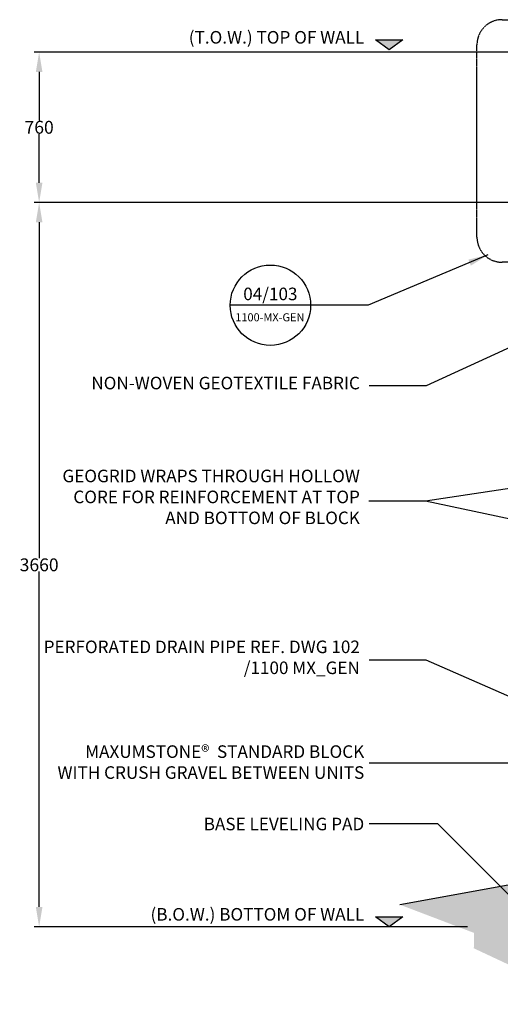
# Model space of a CAD drawing. Units: millimetres. Extents: x -90330 to 18593, y -8224 to 11469.
# Drawn here: x 1867 to 4297, y 2557 to 7532 of the extents above; entities that cross this region are included whole.
import ezdxf
from ezdxf.enums import TextEntityAlignment as Align

# ---------------------------------------------------------------- set-up
doc = ezdxf.new("R2010")
doc.units = ezdxf.units.MM
doc.header["$LTSCALE"] = 2.54
doc.header["$PDMODE"] = 3
doc.linetypes.add('CENTER', pattern=[50.8, 31.75, -6.35, 6.35, -6.35])
doc.layers.get('Defpoints').update_dxf_attribs({"color": 250})
for name, color, linetype in [('02_Dim-Gen', 2, 'Continuous'), ('02_Sec+Elev Line', 5, 'Continuous'), ('02_Spec-detail', 4, 'Continuous'), ('02_Spec-Gen', 4, 'Continuous')]:
    doc.layers.add(name, color=color, linetype=linetype)
doc.styles.add('LEROY', font='calibri.ttf', dxfattribs={"height": 40})
doc.styles.get("Standard").update_dxf_attribs({"font": 'calibri.ttf', "height": 65})
doc.dimstyles.new('MS-INCHES MAIN', dxfattribs={"dimscale": 0, "dimtxt": 65, "dimasz": 100, "dimexe": 25, "dimexo": 250, "dimgap": 1, "dimtad": 0, "dimtih": 1, "dimtoh": 1, "dimdec": 0, "dimzin": 3, "dimdsep": 46, "dimtxsty": 'Standard', "dimcen": 0, "dimclrd": 1, "dimclre": 1, "dimclrt": 2, "dimadec": 0, "dimazin": 0, "dimtfac": 1, "dimtdec": 0, "dimtofl": 0, "dimtmove": 0, "dimatfit": 3, "dimfxl": 1, "dimtolj": 1, "dimtzin": 0, "dimarcsym": 0})

# ---------------------------------------------------------------- blocks, each defined once
blk = doc.blocks.new('*D28')
at = {"layer": '02_Dim-Gen', "color": 1, "lineweight": -2, "transparency": 16777216}
for p, q in [((4469.8, 6608.4), (1940.3, 6608.4)), ((1965.3, 6508.4), (1965.3, 4811.8)), ((1965.3, 3048.7), (1965.3, 4743.2)), ((4132.2, 2948.7), (1940.3, 2948.7))]:
    blk.add_line(p, q, dxfattribs=at)
at = {"layer": '02_Dim-Gen', "color": 1, "transparency": 16777216}
for points in [[(1948.6, 6508.4), (1982, 6508.4), (1965.3, 6608.4)], [(1948.6, 3048.7), (1982, 3048.7), (1965.3, 2948.7)]]:
    blk.add_solid(points, dxfattribs=at)
at = {"layer": 'Defpoints', "color": 0, "transparency": 16777216}
for p in [(4719.8, 6608.4), (1965.3, 2948.7), (4382.2, 2948.7)]:
    blk.add_point(p, dxfattribs=at)
at = {"layer": '02_Dim-Gen', "color": 2, "transparency": 16777216, "insert": (1965.3, 4777.5), "char_height": 65, "attachment_point": 5}
blk.add_mtext('\\A1;3660', dxfattribs=at)
blk = doc.blocks.new('*D29')
at = {"layer": '02_Dim-Gen', "color": 1, "lineweight": -2, "transparency": 16777216}
for p, q in [((4425.3, 7368.3), (1940.3, 7368.3)), ((1965.3, 7268.3), (1965.3, 7022.6)), ((1965.3, 6708.4), (1965.3, 6954)), ((4469.8, 6608.4), (1940.3, 6608.4))]:
    blk.add_line(p, q, dxfattribs=at)
at = {"layer": '02_Dim-Gen', "color": 1, "transparency": 16777216}
for points in [[(1948.6, 7268.3), (1982, 7268.3), (1965.3, 7368.3)], [(1948.6, 6708.4), (1982, 6708.4), (1965.3, 6608.4)]]:
    blk.add_solid(points, dxfattribs=at)
at = {"layer": 'Defpoints', "color": 0, "transparency": 16777216}
for p in [(4675.3, 7368.3), (1965.3, 6608.4), (4719.8, 6608.4)]:
    blk.add_point(p, dxfattribs=at)
at = {"layer": '02_Dim-Gen', "color": 2, "transparency": 16777216, "insert": (1965.3, 6988.3), "char_height": 65, "attachment_point": 5}
blk.add_mtext('\\A1;760', dxfattribs=at)
blk = doc.blocks.new('_DetailCallout')
at = {"color": 0, "linetype": 'ByBlock', "lineweight": -2, "transparency": 16777216}
blk.add_line((8, 0), (-8, 0), dxfattribs=at)
blk.add_circle((0, 0), 8, dxfattribs=at)
at = {"color": 0, "transparency": 16777216}
for tag, p in [('NÚMEROVISTA', (0, 1)), ('NÚMEROPLANO', (0, -6))]:
    blk.add_attdef(tag, text='', height=3, dxfattribs=at).set_placement(p, align=Align.CENTER)
blk = doc.blocks.new('Triangle Elev marker')
at = {"layer": '02_Sec+Elev Line'}
h = blk.add_hatch(color=256, dxfattribs=at)
h.dxf.hatch_style = 1
h.paths.add_polyline_path([(0, 1.96), (5.43, 1.96), (2.71, 0)])
blk.add_lwpolyline([(0, 1.96), (5.43, 1.96), (2.71, 0)], close=True, dxfattribs=at)

msp = doc.modelspace()

# ---------------------------------------------------------------- hatches: boundary and pattern name
h = msp.add_hatch()
h.set_pattern_fill('EARTH', color=253, scale=12.7, angle=45)
h.set_pattern_definition([(45, (-110872.5, -53357.345), (0, 114.049253), [80.645, -80.645]), (45, (-110893.89, -53335.96), (0, 114.049253), [80.645, -80.645]), (45, (-110915.27, -53314.58), (0, 114.049253), [80.645, -80.645]), (135, (-110915.27, -53300.32), (-114.049253, 0), [80.645, -80.645]), (135, (-110893.89, -53278.936), (-114.049253, 0), [80.645, -80.645]), (135, (-110872.5, -53257.55), (-114.049253, 0), [80.645, -80.645])])
edge = h.paths.add_edge_path()
edge.add_line((7992.6, 6127.8), (7992.6, 6407.6))
edge.add_line((7992.6, 6407.6), (7504.2, 6400.4))
edge.add_line((7504.2, 6400.4), (7479.2, 6078.1))
edge.add_line((7479.2, 6078.1), (7413.5, 6078.1))
edge.add_line((7413.5, 6078.1), (7374.1, 5516.9))
edge.add_line((7374.1, 5516.9), (7301.3, 5516.9))
edge.add_line((7301.3, 5516.9), (7257.7, 4862.7))
edge.add_line((7257.7, 4862.7), (7192.4, 4862.7))
edge.add_line((7192.4, 4862.7), (7177.9, 4168.2))
edge.add_line((7177.9, 4168.2), (7110.3, 4168.2))
edge.add_line((7110.3, 4168.2), (7076.5, 3558.9))
edge.add_line((7076.5, 3558.9), (7005.5, 3558.6))
edge.add_line((7005.5, 3558.6), (6975.8, 2949))
edge.add_line((6975.8, 2949), (5290.2, 2949))
edge.add_line((5290.2, 2949), (5290.2, 2796.6))
edge.add_line((5290.2, 2796.6), (4382.2, 2796.6))
edge.add_line((4382.2, 2796.6), (4382.2, 2949))
edge.add_line((4382.2, 2949), (4572.7, 2949))
edge.add_arc((4633.5, 3134), 194.7, 228.9618, 251.7943, ccw=False)
edge.add_line((4505.7, 2987.1), (4505.7, 3190.3))
edge.add_line((4505.7, 3190.3), (3789.5, 3060.2))
edge.add_line((3789.5, 3060.2), (4165, 2917.5))
edge.add_line((4165, 2917.5), (4163.4, 2839.9))
edge.add_line((4163.4, 2839.9), (4593.9, 2638.2))
edge.add_line((4593.9, 2638.2), (5657.6, 2737.1))
edge.add_line((5657.6, 2737.1), (5962.1, 2556.9))
edge.add_line((5962.1, 2556.9), (6485.5, 2888.1))
edge.add_line((6485.5, 2888.1), (7353.2, 2702.6))
edge.add_line((7353.2, 2702.6), (7335.9, 4470.4))
edge.add_line((7335.9, 4470.4), (7556.1, 4597.2))
edge.add_line((7556.1, 4597.2), (7649.7, 5722.9))
edge.add_line((7649.7, 5722.9), (7898.4, 5854.3))
edge.add_line((7898.4, 5854.3), (7936.4, 6101.5))
edge.add_line((7936.4, 6101.5), (7992.6, 6127.8))

# ---------------------------------------------------------------- linework, layer by layer
at = {"color": 3}
msp.add_line((4505.7, 3190.3), (3789.5, 3060.2), dxfattribs=at)
at = {"layer": '02_Spec-detail', "color": 3, "linetype": 'CENTER', "ltscale": 0.1}
msp.add_lwpolyline([(4306.2, 7531.9), (5616.2, 7531.9, -0.414214), (5743.2, 7404.9), (5743.2, 6433.3, -0.414214), (5616.2, 6306.3), (4306.2, 6306.3, -0.414214), (4179.2, 6433.3), (4179.2, 7404.9, -0.414214)], format="xyb", close=True, dxfattribs=at)

# ---------------------------------------------------------------- block references
at = {"layer": '02_Sec+Elev Line', "color": 1, "xscale": 25.4, "yscale": 25.4, "zscale": 25.4}
for p in [(3666.1, 7380.4), (3666.1, 2949)]:
    msp.add_blockref('Triangle Elev marker', p, dxfattribs=at)
at = {"layer": '02_Spec-detail'}
ref = msp.add_blockref('_DetailCallout', (3134.6, 6089.1), dxfattribs=dict(at, xscale=25.4, yscale=25.4, zscale=25.4))
ref.add_attrib('NÚMEROVISTA', '04/103', dxfattribs={"layer": '0', "color": 0, "transparency": 16777216, "height": 63.5, "style": 'LEROY'}).set_placement((3134.6, 6114.5), align=Align.CENTER)
ref.add_attrib('NÚMEROPLANO', '1100-MX-GEN', dxfattribs={"transparency": 16777216, "height": 40.64}).set_placement((3132, 6048.5), align=Align.TOP_CENTER)

# ---------------------------------------------------------------- texts
at = {"layer": '02_Spec-Gen', "color": 2, "char_height": 63.5, "style": 'LEROY'}
for s, insert, width, attachment_point in [('\\pxqr;(T.O.W.) TOP OF WALL', (2010, 7474.6), 1599.229, 1), ('\\pxqr;GEOGRID WRAPS THROUGH HOLLOW CORE FOR REINFORCEMENT AT TOP AND BOTTOM OF BLOCK', (3587.3, 5258.2), 1600.15, 3), ('\\pxqr;PERFORATED DRAIN PIPE REF. DWG{\\fCalibri|b1|i0|c0|p34; 102 /1100 MX_GEN}', (3587.3, 4394.8), 1600.15, 3), ('\\pxqr;MAXUMSTONE®  STANDARD BLOCK WITH CRUSH GRAVEL BETWEEN UNITS', (3609.3, 3865.5), 1600.15, 3), ('\\pxqr;(B.O.W.) BOTTOM OF WALL', (2010, 3043.3), 1599.229, 1)]:
    msp.add_mtext(s, dxfattribs=dict(at, insert=insert, width=width, attachment_point=attachment_point))
at = {"layer": '02_Spec-Gen', "color": 2, "char_height": 63.5, "attachment_point": 3, "style": 'LEROY'}
for s, insert in [('\\pxqr;NON-WOVEN GEOTEXTILE FABRIC', (3587.3, 5727.7)), ('\\pxqr;BASE LEVELING PAD', (3609.3, 3499.6))]:
    msp.add_mtext(s, dxfattribs=dict(at, insert=insert))

# ---------------------------------------------------------------- dimensions: what is measured, and where the dimension line sits
at = {"layer": '02_Dim-Gen', "color": 1}
dim = msp.add_linear_dim(base=(1965.3, 6608.4), p1=(4675.3, 7368.3), p2=(4719.8, 6608.4), angle=90, dimstyle='MS-INCHES MAIN', override={"dimpost": '\\X'}, dxfattribs=at)
dim.commit()
dim.dimension.update_dxf_attribs({"geometry": '*D29', "text_midpoint": (1965.3, 6988.3)})
dim = msp.add_linear_dim(base=(1965.3, 2948.7), p1=(4719.8, 6608.4), p2=(4382.2, 2948.7), angle=90, dimstyle='MS-INCHES MAIN', override={"dimpost": '\\X'}, dxfattribs=at)
dim.commit()
dim.dimension.update_dxf_attribs({"geometry": '*D28', "text_midpoint": (1965.3, 4777.5), "dimtype": 160})

# ---------------------------------------------------------------- leaders
at = {"layer": '02_Spec-detail'}
msp.add_leader([(4234.3, 6343.2), (3629.9, 6089.1), (2931.4, 6089.1)], dimstyle='MS-INCHES MAIN', override={"dimscale": 0, "dimgap": 1, "dimtad": 0}, dxfattribs=at)
at = {"layer": '02_Spec-Gen'}
for points in [[(5495.9, 6403.4), (3921.6, 5682.2), (3634.7, 5682.2)], [(5663, 5364.1), (3919.1, 5099.4), (3632.3, 5099.4)], [(5479.4, 4768.3), (3919.1, 5099.4), (3632.3, 5099.4)], [(4470, 4055.8), (3921.6, 4295.9), (3634.7, 4295.9)], [(4538.9, 3775.4), (3800.5, 3775.4), (3634.7, 3775.4)], [(4576.2, 2873.1), (3980.6, 3469.3), (3634.7, 3469.3)]]:
    msp.add_leader(points, dimstyle='MS-INCHES MAIN', override={"dimscale": 0, "dimgap": 1, "dimtad": 0}, dxfattribs=at)

doc.saveas('drawing.dxf')
